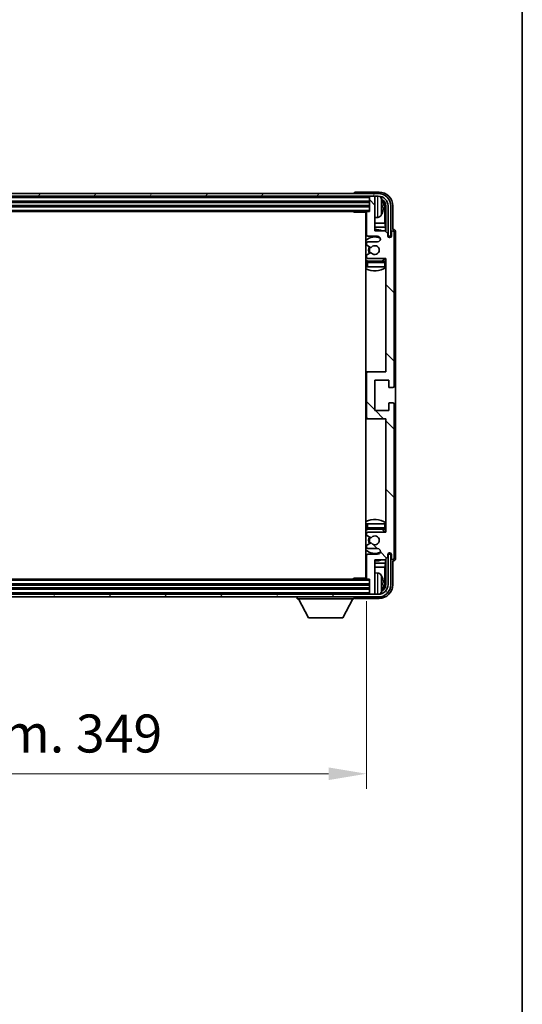
# Model space of a CAD drawing. Units: millimetres. Extents: x 0 to 11213, y 0 to 1546.
# Drawn here: x 3152 to 3333, y 849 to 1205 of the extents above; entities that cross this region are included whole.
import ezdxf

# ---------------------------------------------------------------- set-up
doc = ezdxf.new("R2010")
doc.units = ezdxf.units.MM
doc.header["$LTSCALE"] = 3
doc.layers.get('Defpoints').update_dxf_attribs({"lineweight": 25})
for name, color, linetype, lineweight in [('Border (ISO)', 7, 'Continuous', 35), ('Dimension (ISO)', 7, 'Continuous', 18), ('Hatch (ISO)', 1, 'Continuous', 18), ('Visible (ISO)', 7, 'Continuous', 35), ('Visible Narrow (ISO)', 7, 'Continuous', 25)]:
    doc.layers.add(name, color=color, linetype=linetype, lineweight=lineweight)
doc.styles.add('Note Text (TK)', font='txt')
doc.dimstyles.new('Default - Method 1b (TK)', dxfattribs={"dimscale": 3, "dimtxt": 2.5, "dimasz": 2.5, "dimexe": 1, "dimexo": 1.5, "dimgap": 1, "dimtad": 1, "dimtoh": 1, "dimrnd": 1e-08, "dimdsep": 46, "dimtxsty": 'Note Text (TK)', "dimcen": 0.09, "dimdle": 5, "dimclrd": 100, "dimclre": 100, "dimclrt": 7, "dimadec": 1, "dimazin": 1, "dimtfac": 1, "dimtmove": 0, "dimatfit": 3, "dimfxl": 1, "dimtolj": 1, "dimlwd": -1, "dimlwe": -1, "dimarcsym": 0})

# ---------------------------------------------------------------- blocks, each defined once
blk = doc.blocks.new('図面枠 tk図枠')
at = {"layer": 'Border (ISO)'}
blk.add_line((405.5, 289), (405.5, 8), dxfattribs=at)
blk = doc.blocks.new('*D223')
at = {"layer": 'Defpoints', "color": 0}
for p in [(2928.18, 1002.75), (3277.18, 1002.75), (3277.18, 932)]:
    blk.add_point(p, dxfattribs=at)
at = {"layer": 'Dimension (ISO)', "color": 100}
for p, q in [((2928.18, 994.5), (2928.18, 926.5)), ((3277.18, 994.5), (3277.18, 926.5)), ((2941.93, 932), (3263.43, 932))]:
    blk.add_line(p, q, dxfattribs=at)
for points in [[(2941.93, 934.29), (2941.93, 929.71), (2928.18, 932)], [(3263.43, 934.29), (3263.43, 929.71), (3277.18, 932)]]:
    blk.add_solid(points, dxfattribs=at)
at = {"layer": 'Dimension (ISO)', "color": 7, "insert": (2998.35, 946.56), "char_height": 13.75, "attachment_point": 4, "style": 'Note Text (TK)'}
blk.add_mtext('\\A1;\\fＭＳ Ｐゴシック|b0|i0;\\H13.7500;有効寸法 / Max dim. 349', dxfattribs=at)

msp = doc.modelspace()

# ---------------------------------------------------------------- hatches: boundary and pattern name
at = {"layer": 'Hatch (ISO)'}
h = msp.add_hatch(dxfattribs=at)
h.set_pattern_fill('ANSI31', color=256, scale=139.7, angle=14.999978, style=0)
h.set_pattern_definition([(60, (1103.25, -44), (-15.12297, 8.73126), [])])
edge = h.paths.add_edge_path()
edge.add_ellipse((3281.4334, 1137.4517), major_axis=(0, 3.5), ratio=1, start_angle=270, end_angle=360)
edge.add_line((3281.4334, 1140.9517), (3279.8834, 1140.9517))
edge.add_line((3279.8834, 1140.9517), (3278.4834, 1140.9517))
edge.add_line((3278.4834, 1140.9517), (2926.8834, 1140.9517))
edge.add_line((2926.8834, 1140.9517), (2925.4834, 1140.9517))
edge.add_line((2925.4834, 1140.9517), (2923.9334, 1140.9517))
edge.add_ellipse((2923.9334, 1137.4517), major_axis=(-3.5, 0), ratio=1, start_angle=270, end_angle=360)
edge.add_line((2920.4334, 1137.4517), (2920.4334, 1126.4517))
edge.add_line((2920.4334, 1126.4517), (2919.4334, 1126.4517))
edge.add_line((2919.4334, 1126.4517), (2919.4334, 1137.4517))
edge.add_ellipse((2923.9334, 1137.4517), major_axis=(0, 4.5), ratio=1, start_angle=0, end_angle=90, ccw=False)
edge.add_line((2923.9334, 1141.9517), (3281.4334, 1141.9517))
edge.add_ellipse((3281.4334, 1137.4517), major_axis=(4.5, 0), ratio=1, start_angle=0, end_angle=90, ccw=False)
edge.add_line((3285.9334, 1137.4517), (3285.9334, 1126.4517))
edge.add_line((3285.9334, 1126.4517), (3284.9334, 1126.4517))
edge.add_line((3284.9334, 1126.4517), (3284.9334, 1137.4517))
h = msp.add_hatch(dxfattribs=at)
h.set_pattern_fill('ANSI31', color=256, scale=139.7, angle=90.00021, style=0)
h.set_pattern_definition([(135.0002, (1103.25, -44), (-12.34781, -12.3479), [])])
edge = h.paths.add_edge_path()
edge.add_line((3283.8334, 1128.4517), (3280.1834, 1128.4517))
edge.add_line((3280.1834, 1128.4517), (3280.1834, 1140.6517))
edge.add_ellipse((3279.8834, 1140.6517), major_axis=(0.3, 0), ratio=1, start_angle=0, end_angle=90)
edge.add_line((3279.8834, 1140.9517), (3278.4834, 1140.9517))
edge.add_ellipse((3278.4834, 1140.6517), major_axis=(0, 0.3), ratio=1, start_angle=0, end_angle=90)
edge.add_line((3278.1834, 1140.6517), (3278.1834, 1135.4517))
edge.add_line((3278.1834, 1135.4517), (3277.4834, 1135.4517))
edge.add_ellipse((3277.4834, 1135.1517), major_axis=(0, 0.3), ratio=1, start_angle=0, end_angle=90)
edge.add_line((3277.1834, 1135.1517), (3277.1834, 1126.9517))
edge.add_ellipse((3277.6834, 1126.9517), major_axis=(-0.5, 0), ratio=1, start_angle=0, end_angle=90)
edge.add_line((3277.6834, 1126.4517), (3281.1834, 1126.4517))
edge.add_ellipse((3281.1834, 1125.4517), major_axis=(0, 1), ratio=1, start_angle=180, end_angle=360, ccw=False)
edge.add_line((3281.1834, 1124.4517), (3277.6834, 1124.4517))
edge.add_ellipse((3277.6834, 1123.9517), major_axis=(0, 0.5), ratio=1, start_angle=0, end_angle=90)
edge.add_line((3277.1834, 1123.9517), (3277.1834, 1123.4415))
edge.add_ellipse((3277.4834, 1123.4415), major_axis=(-0.3, 0), ratio=1, start_angle=0, end_angle=60)
edge.add_line((3277.3334, 1123.1817), (3278.6066, 1122.4466))
edge.add_ellipse((3278.7566, 1122.7064), major_axis=(-0.15, -0.2598), ratio=1, start_angle=0, end_angle=78.671012)
edge.add_ellipse((3280.1834, 1121.4517), major_axis=(-1.2015, 1.0566), ratio=1, start_angle=82.662386, end_angle=360, ccw=False)
edge.add_ellipse((3278.7567, 1120.1968), major_axis=(0.2253, 0.1981), ratio=1, start_angle=0, end_angle=77.981127)
edge.add_line((3278.6098, 1120.4584), (3277.3365, 1119.7434))
edge.add_ellipse((3277.4834, 1119.4818), major_axis=(-0.1469, 0.2616), ratio=1, start_angle=0, end_angle=60.685474)
edge.add_line((3277.1834, 1119.4818), (3277.1834, 1118.9517))
edge.add_ellipse((3277.6834, 1118.9517), major_axis=(-0.5, 0), ratio=1, start_angle=0, end_angle=90)
edge.add_line((3277.6834, 1118.4517), (3284.1834, 1118.4517))
edge.add_line((3284.1834, 1118.4517), (3284.1834, 1077.4517))
edge.add_line((3284.1834, 1077.4517), (3277.6834, 1077.4517))
edge.add_ellipse((3277.6834, 1076.9517), major_axis=(0, 0.5), ratio=1, start_angle=0, end_angle=90)
edge.add_line((3277.1834, 1076.9517), (3277.1834, 1060.9517))
edge.add_ellipse((3277.6834, 1060.9517), major_axis=(-0.5, 0), ratio=1, start_angle=0, end_angle=90)
edge.add_line((3277.6834, 1060.4517), (3284.1834, 1060.4517))
edge.add_line((3284.1834, 1060.4517), (3284.1834, 1019.4517))
edge.add_line((3284.1834, 1019.4517), (3277.6834, 1019.4517))
edge.add_ellipse((3277.6834, 1018.9517), major_axis=(0, 0.5), ratio=1, start_angle=0, end_angle=90)
edge.add_line((3277.1834, 1018.9517), (3277.1834, 1018.4215))
edge.add_ellipse((3277.4834, 1018.4215), major_axis=(-0.3, 0), ratio=1, start_angle=0, end_angle=60.685474)
edge.add_line((3277.3365, 1018.1599), (3278.6098, 1017.4449))
edge.add_ellipse((3278.7567, 1017.7065), major_axis=(-0.1469, -0.2616), ratio=1, start_angle=0, end_angle=77.981127)
edge.add_ellipse((3280.1834, 1016.4517), major_axis=(-1.2014, 1.0567), ratio=1, start_angle=82.662386, end_angle=360, ccw=False)
edge.add_ellipse((3278.7566, 1015.1969), major_axis=(0.2253, 0.1981), ratio=1, start_angle=0, end_angle=78.671012)
edge.add_line((3278.6066, 1015.4567), (3277.3334, 1014.7216))
edge.add_ellipse((3277.4834, 1014.4618), major_axis=(-0.15, 0.2598), ratio=1, start_angle=0, end_angle=60)
edge.add_line((3277.1834, 1014.4618), (3277.1834, 1013.9517))
edge.add_ellipse((3277.6834, 1013.9517), major_axis=(-0.5, 0), ratio=1, start_angle=0, end_angle=90)
edge.add_line((3277.6834, 1013.4517), (3281.1834, 1013.4517))
edge.add_ellipse((3281.1834, 1012.4517), major_axis=(0, 1), ratio=1, start_angle=180, end_angle=360, ccw=False)
edge.add_line((3281.1834, 1011.4517), (3277.6834, 1011.4517))
edge.add_ellipse((3277.6834, 1010.9517), major_axis=(0, 0.5), ratio=1, start_angle=0, end_angle=90)
edge.add_line((3277.1834, 1010.9517), (3277.1834, 1002.7517))
edge.add_ellipse((3277.4834, 1002.7517), major_axis=(-0.3, 0), ratio=1, start_angle=0, end_angle=90)
edge.add_line((3277.4834, 1002.4517), (3278.1834, 1002.4517))
edge.add_line((3278.1834, 1002.4517), (3278.1834, 997.2517))
edge.add_ellipse((3278.4834, 997.2517), major_axis=(-0.3, 0), ratio=1, start_angle=0, end_angle=90)
edge.add_line((3278.4834, 996.9517), (3279.8834, 996.9517))
edge.add_ellipse((3279.8834, 997.2517), major_axis=(0, -0.3), ratio=1, start_angle=0, end_angle=90)
edge.add_line((3280.1834, 997.2517), (3280.1834, 1009.4517))
edge.add_line((3280.1834, 1009.4517), (3283.8334, 1009.4517))
edge.add_line((3283.8334, 1009.4517), (3284.8334, 1010.4517))
edge.add_line((3284.8334, 1010.4517), (3284.8334, 1011.3517))
edge.add_ellipse((3285.5084, 1011.272), major_axis=(-0.675, 0.0797), ratio=1, start_angle=193.465843, end_angle=360, ccw=False)
edge.add_line((3286.1834, 1011.3517), (3286.1834, 1009.9517))
edge.add_ellipse((3286.6834, 1009.9517), major_axis=(-0.5, 0), ratio=1, start_angle=0, end_angle=180)
edge.add_line((3287.1834, 1009.9517), (3287.1834, 1065.7017))
edge.add_ellipse((3286.6834, 1065.7017), major_axis=(0.5, 0), ratio=1, start_angle=0, end_angle=90)
edge.add_line((3286.6834, 1066.2017), (3285.4834, 1066.2017))
edge.add_ellipse((3285.4834, 1065.9017), major_axis=(0, 0.3), ratio=1, start_angle=0, end_angle=90)
edge.add_line((3285.1834, 1065.9017), (3285.1834, 1063.4517))
edge.add_line((3285.1834, 1063.4517), (3280.1834, 1063.4517))
edge.add_line((3280.1834, 1063.4517), (3280.1834, 1074.4517))
edge.add_line((3280.1834, 1074.4517), (3285.1834, 1074.4517))
edge.add_line((3285.1834, 1074.4517), (3285.1834, 1072.0017))
edge.add_ellipse((3285.4834, 1072.0017), major_axis=(-0.3, 0), ratio=1, start_angle=0, end_angle=90)
edge.add_line((3285.4834, 1071.7017), (3286.6834, 1071.7017))
edge.add_ellipse((3286.6834, 1072.2017), major_axis=(0, -0.5), ratio=1, start_angle=0, end_angle=90)
edge.add_line((3287.1834, 1072.2017), (3287.1834, 1127.9517))
edge.add_ellipse((3286.6834, 1127.9517), major_axis=(0.5, 0), ratio=1, start_angle=0, end_angle=180)
edge.add_line((3286.1834, 1127.9517), (3286.1834, 1126.5517))
edge.add_ellipse((3285.5084, 1126.6313), major_axis=(0.675, -0.0797), ratio=1, start_angle=193.465843, end_angle=360, ccw=False)
edge.add_line((3284.8334, 1126.5517), (3284.8334, 1127.4517))
edge.add_line((3284.8334, 1127.4517), (3283.8334, 1128.4517))
h = msp.add_hatch(dxfattribs=at)
h.set_pattern_fill('ANSI31', color=256, scale=139.7, angle=75.000175, style=0)
h.set_pattern_definition([(120.0002, (1103.25, -44), (-15.12294, -8.7313), [])])
edge = h.paths.add_edge_path()
edge.add_ellipse((2923.9334, 1000.4517), major_axis=(0, -3.5), ratio=1, start_angle=270, end_angle=360)
edge.add_line((2923.9334, 996.9517), (2925.4834, 996.9517))
edge.add_line((2925.4834, 996.9517), (2926.8834, 996.9517))
edge.add_line((2926.8834, 996.9517), (3278.4834, 996.9517))
edge.add_line((3278.4834, 996.9517), (3279.8834, 996.9517))
edge.add_line((3279.8834, 996.9517), (3281.4334, 996.9517))
edge.add_ellipse((3281.4334, 1000.4517), major_axis=(3.5, 0), ratio=1, start_angle=270, end_angle=360)
edge.add_line((3284.9334, 1000.4517), (3284.9334, 1011.4517))
edge.add_line((3284.9334, 1011.4517), (3285.9334, 1011.4517))
edge.add_line((3285.9334, 1011.4517), (3285.9334, 1000.4517))
edge.add_ellipse((3281.4334, 1000.4517), major_axis=(0, -4.5), ratio=1, start_angle=0, end_angle=90, ccw=False)
edge.add_line((3281.4334, 995.9517), (2923.9334, 995.9517))
edge.add_ellipse((2923.9334, 1000.4517), major_axis=(-4.5, 0), ratio=1, start_angle=0, end_angle=90, ccw=False)
edge.add_line((2919.4334, 1000.4517), (2919.4334, 1011.4517))
edge.add_line((2919.4334, 1011.4517), (2920.4334, 1011.4517))
edge.add_line((2920.4334, 1011.4517), (2920.4334, 1000.4517))

# ---------------------------------------------------------------- linework, layer by layer
at = {"layer": 'Visible (ISO)'}
for p, q in [((3281.4334, 1141.9517), (2923.9334, 1141.9517)), ((2923.9334, 1140.9517), (3281.4334, 1140.9517)), ((3272.6834, 1141.952), (3272.6834, 1141.9517)), ((3281.6864, 1142.4517), (3273.1831, 1142.4517)), ((3278.1834, 1140.9517), (3278.1834, 1140.6517)), ((3278.1834, 1140.6517), (3278.1834, 1135.4517)), ((3279.8834, 1140.9517), (3278.4834, 1140.9517)), ((3280.1834, 1140.9517), (3280.1834, 1140.6517)), ((3280.1834, 1128.4517), (3280.1834, 1140.6517)), ((2927.1834, 1138.9517), (3278.1834, 1138.9517)), ((2927.1834, 1137.4517), (3278.1834, 1137.4517)), ((3282.8974, 1136.9193), (3282.8974, 1137.484)), ((3283.8327, 1131.1729), (3283.8327, 1137.1025)), ((3284.1819, 1137.4517), (3284.1819, 1128.1032)), ((3284.9334, 1137.4517), (3284.9334, 1126.4517)), ((3285.9334, 1126.4517), (3285.9334, 1137.4517)), ((3286.6834, 1128.9517), (3286.6834, 1137.4547)), ((2927.8834, 1135.4517), (3277.4834, 1135.4517)), ((3272.3628, 1135.4517), (3272.6129, 1135.2017)), ((3272.6129, 1135.4517), (3272.6129, 1135.2017)), ((3277.1876, 1135.2017), (3272.6129, 1135.2017)), ((3276.9334, 1135.2017), (3276.9334, 1002.7017)), ((3277.1834, 1135.1517), (3277.1834, 1126.9517)), ((3278.1834, 1135.4517), (3277.4834, 1135.4517)), ((3281.2423, 1133.2943), (3280.1834, 1133.2017)), ((3277.1834, 1131.1729), (3276.9334, 1131.1729)), ((3277.1834, 1129.7638), (3276.9334, 1129.7638)), ((3283.8327, 1131.1729), (3280.1834, 1131.1729)), ((3284.0247, 1129.7638), (3280.1834, 1129.7638)), ((3284.0247, 1129.7638), (3283.8327, 1131.1729)), ((3284.0247, 1128.2603), (3284.0247, 1129.7638)), ((3277.6834, 1126.4517), (3281.1834, 1126.4517)), ((3283.8334, 1128.4517), (3280.1834, 1128.4517)), ((3284.8334, 1127.4517), (3283.8334, 1128.4517)), ((3284.8334, 1126.5517), (3284.8334, 1127.4517)), ((3284.8533, 1126.4501), (3284.982, 1126.4501)), ((3284.8768, 1126.3803), (3284.9121, 1126.3803)), ((3284.9334, 1126.4517), (3285.9334, 1126.4517)), ((3285.112, 1126.1804), (3285.112, 1126.0792)), ((3285.1819, 1126.2503), (3285.1819, 1126.0352)), ((3286.1834, 1127.9517), (3286.1834, 1126.5517)), ((3286.684, 1128.9517), (3286.6834, 1128.9517)), ((3287.1834, 1072.2017), (3287.1834, 1127.9517)), ((3287.6834, 1009.951), (3287.6834, 1127.9523)), ((3277.1834, 1123.9517), (3277.1834, 1123.4415)), ((3277.3334, 1123.1817), (3278.6066, 1122.4466)), ((3281.1834, 1124.4517), (3277.6834, 1124.4517)), ((3277.1834, 1119.4818), (3277.1834, 1118.9517)), ((3278.6098, 1120.4584), (3277.3365, 1119.7434)), ((3277.1834, 1116.9517), (3277.1834, 1115.4517)), ((3277.6834, 1115.4517), (3277.1834, 1115.4517)), ((3277.6834, 1118.4517), (3284.1834, 1118.4517)), ((3283.6834, 1117.4517), (3277.6834, 1117.4517)), ((3283.6834, 1115.4517), (3277.6834, 1115.4517)), ((3284.1834, 1115.4517), (3283.6834, 1115.4517)), ((3284.1834, 1118.4517), (3284.1834, 1077.4517)), ((3277.6834, 1077.4517), (3276.9334, 1077.4517)), ((3277.1834, 1076.9517), (3277.1834, 1060.9517)), ((3284.1834, 1077.4517), (3277.6834, 1077.4517)), ((3280.1834, 1063.4517), (3280.1834, 1074.4517)), ((3280.1834, 1074.4517), (3285.1834, 1074.4517)), ((3285.1834, 1074.4517), (3285.1834, 1072.0017)), ((3285.4834, 1071.7017), (3286.6834, 1071.7017)), ((3285.1834, 1065.9017), (3285.1834, 1063.4517)), ((3286.6834, 1066.2017), (3285.4834, 1066.2017)), ((3287.1834, 1009.9517), (3287.1834, 1065.7017)), ((3285.1834, 1063.4517), (3280.1834, 1063.4517)), ((3276.9334, 1060.4517), (3277.6834, 1060.4517)), ((3277.6834, 1060.4517), (3284.1834, 1060.4517)), ((3284.1834, 1060.4517), (3284.1834, 1019.4517)), ((3277.1834, 1022.4517), (3277.6834, 1022.4517)), ((3277.1834, 1022.4517), (3277.1834, 1020.9517)), ((3277.6834, 1022.4517), (3283.6834, 1022.4517)), ((3283.6834, 1022.4517), (3284.1834, 1022.4517)), ((3277.1834, 1018.9517), (3277.1834, 1018.4215)), ((3277.6834, 1020.4517), (3283.6834, 1020.4517)), ((3284.1834, 1019.4517), (3277.6834, 1019.4517)), ((3278.6066, 1015.4567), (3277.3334, 1014.7216)), ((3277.3365, 1018.1599), (3278.6098, 1017.4449)), ((3277.1834, 1014.4618), (3277.1834, 1013.9517)), ((3277.6834, 1013.4517), (3281.1834, 1013.4517)), ((3285.112, 1011.8241), (3285.112, 1011.7229)), ((3285.1819, 1011.8681), (3285.1819, 1011.6531)), ((3276.9334, 1008.1395), (3277.1834, 1008.1395)), ((3277.1834, 1010.9517), (3277.1834, 1002.7517)), ((3281.1834, 1011.4517), (3277.6834, 1011.4517)), ((3280.1834, 997.2517), (3280.1834, 1009.4517)), ((3280.1834, 1009.4517), (3283.8334, 1009.4517)), ((3280.1834, 1008.1395), (3284.0247, 1008.1395)), ((3284.0247, 1008.1395), (3283.8327, 1006.7304)), ((3283.8334, 1009.4517), (3284.8334, 1010.4517)), ((3284.0247, 1008.1395), (3284.0247, 1009.643)), ((3284.1819, 1009.8001), (3284.1819, 1000.4517)), ((3284.8334, 1010.4517), (3284.8334, 1011.3517)), ((3284.982, 1011.4532), (3284.8533, 1011.4532)), ((3284.9121, 1011.523), (3284.8768, 1011.523)), ((3285.9334, 1011.4517), (3284.9334, 1011.4517)), ((3284.9334, 1011.4517), (3284.9334, 1000.4517)), ((3285.9334, 1000.4517), (3285.9334, 1011.4517)), ((3286.1834, 1011.3517), (3286.1834, 1009.9517)), ((3286.6834, 1000.4486), (3286.6834, 1008.9517)), ((3286.6834, 1008.9517), (3286.684, 1008.9517)), ((3276.9334, 1006.7304), (3277.1834, 1006.7304)), ((3280.1834, 1006.7304), (3283.8327, 1006.7304)), ((3281.2423, 1004.609), (3280.1834, 1004.7017)), ((3283.8327, 1000.8009), (3283.8327, 1006.7304)), ((3277.4834, 1002.4517), (2927.8834, 1002.4517)), ((3272.3628, 1002.4517), (3272.6129, 1002.7017)), ((3272.6129, 1002.7017), (3272.6129, 1002.4517)), ((3277.1876, 1002.7017), (3272.6129, 1002.7017)), ((3277.4834, 1002.4517), (3278.1834, 1002.4517)), ((3278.1834, 1002.4517), (3278.1834, 997.2517)), ((3278.1834, 1000.4517), (2927.1834, 1000.4517)), ((3278.1834, 998.9517), (2927.1834, 998.9517)), ((3282.8974, 1000.4193), (3282.8974, 1000.984)), ((3281.4334, 996.9517), (2923.9334, 996.9517)), ((2923.9334, 995.9517), (3281.4334, 995.9517)), ((3252.0834, 995.9517), (3252.0834, 995.2517)), ((3252.0834, 995.2517), (3272.6834, 995.2517)), ((3256.1334, 988.3517), (3252.5834, 995.2517)), ((3268.6334, 988.3517), (3272.1834, 995.2517)), ((3272.6834, 995.9517), (3272.6834, 995.2517)), ((3273.1831, 995.4517), (3281.6864, 995.4517)), ((3278.1834, 997.2517), (3278.1834, 996.9517)), ((3278.4834, 996.9517), (3279.8834, 996.9517)), ((3280.1834, 997.2517), (3280.1834, 996.9517)), ((3256.1334, 988.3517), (3268.6334, 988.3517))]:
    msp.add_line(p, q, dxfattribs=at)
for centre, radius, start, end in [((3278.4834, 1140.6517), 0.3, 90, 180), ((3279.8834, 1140.6517), 0.3, 0, 90), ((3281.4334, 1137.4517), 4.5, 0, 90), ((3281.4334, 1137.4517), 3.5, 0, 90), ((3281.1029, 1139.5151), 1.6, 28.172734, 61.84933), ((3276.7834, 1137.2017), 6.5, 20.039607, 28.172734), ((3282.7728, 1139.3863), 0.1246, 1.814826, 20.039607), ((3276.6834, 1134.9517), 0.5, 300, 30), ((3276.6834, 1132.9517), 0.5, 300, 60), ((3277.4834, 1135.1517), 0.3, 90, 180), ((3281.1029, 1134.8882), 1.6, 275, 331.827266), ((3276.7834, 1137.2017), 6.5, 331.827266, 339.960393), ((3282.7728, 1135.017), 0.1246, 339.960393, 358.185174), ((3280.1834, 1121.4517), 7.5, 113.578178, 115.679289), ((3280.1834, 1121.4517), 4.75, 65.863751, 133.173551), ((3277.6834, 1126.9517), 0.5, 180, 270), ((3280.1834, 1121.4517), 7.5, 68.96053, 90), ((3281.1834, 1125.4517), 1, 270, 90), ((3285.5084, 1126.6313), 0.6797, 186.732921, 353.267079), ((3286.6834, 1127.9517), 0.5, 0, 180), ((3277.6834, 1123.9517), 0.5, 90, 180), ((3277.4834, 1123.4415), 0.3, 180, 240), ((3280.1834, 1121.4517), 2.25, 148.134623, 211.750824), ((3280.1834, 1121.4517), 2, 147.901352, 212.055581), ((3278.7566, 1122.7064), 0.3, 240, 318.671012), ((3280.1834, 1121.4517), 1.6, 221.333399, 138.671012), ((3277.4834, 1119.4818), 0.3, 119.314526, 180), ((3277.6834, 1118.9517), 0.5, 180, 270), ((3278.7567, 1120.1968), 0.3, 41.333399, 119.314526), ((3280.1834, 1121.4517), 4.75, 226.826449, 237.435299), ((3280.1834, 1121.4517), 7.5, 244.320711, 302.230953), ((3277.6834, 1116.9517), 0.5, 90, 180), ((3280.1834, 1121.4517), 4.75, 302.636898, 320.833289), ((3283.6834, 1116.9517), 0.5, 0, 90), ((3277.6834, 1076.9517), 0.5, 90, 180), ((3285.4834, 1072.0017), 0.3, 180, 270), ((3286.6834, 1072.2017), 0.5, 270, 0), ((3285.4834, 1065.9017), 0.3, 90, 180), ((3286.6834, 1065.7017), 0.5, 0, 90), ((3277.6834, 1060.9517), 0.5, 180, 270), ((3280.1834, 1016.4517), 7.5, 57.769047, 115.679289), ((3280.1834, 1016.4517), 4.75, 122.564701, 133.173551), ((3277.6834, 1020.9517), 0.5, 180, 270), ((3277.6834, 1018.9517), 0.5, 90, 180), ((3280.1834, 1016.4517), 4.75, 39.166711, 57.363102), ((3283.6834, 1020.9517), 0.5, 270, 0), ((3277.4834, 1018.4215), 0.3, 180, 240.685474), ((3280.1834, 1016.4517), 2.25, 148.249176, 211.865377), ((3280.1834, 1016.4517), 2, 147.944419, 212.098648), ((3278.7566, 1015.1969), 0.3, 41.328988, 120), ((3278.7567, 1017.7065), 0.3, 240.685474, 318.666601), ((3280.1834, 1016.4517), 1.6, 221.328988, 138.666601), ((3280.1834, 1016.4517), 4.75, 226.826449, 294.136249), ((3277.4834, 1014.4618), 0.3, 120, 180), ((3277.6834, 1013.9517), 0.5, 180, 270), ((3281.1834, 1012.4517), 1, 270, 90), ((3285.5084, 1011.272), 0.6797, 6.732921, 173.267079), ((3280.1834, 1016.4517), 7.5, 244.320711, 246.421822), ((3277.6834, 1010.9517), 0.5, 90, 180), ((3280.1834, 1016.4517), 7.5, 270, 291.03947), ((3286.6834, 1009.9517), 0.5, 180, 0), ((3276.6834, 1004.9517), 0.5, 300, 60), ((3281.1029, 1003.0151), 1.6, 28.172734, 85), ((3276.6834, 1002.9517), 0.5, 330, 60), ((3277.4834, 1002.7517), 0.3, 180, 270), ((3276.7834, 1000.7017), 6.5, 20.039607, 28.172734), ((3282.7728, 1002.8863), 0.1246, 1.814826, 20.039607), ((3281.4334, 1000.4517), 4.5, 270, 0), ((3281.4334, 1000.4517), 3.5, 270, 0), ((3281.1029, 998.3882), 1.6, 298.15067, 331.827266), ((3276.7834, 1000.7017), 6.5, 331.827266, 339.960393), ((3282.7728, 998.517), 0.1246, 339.960393, 358.185174), ((3278.4834, 997.2517), 0.3, 180, 270), ((3279.8834, 997.2517), 0.3, 270, 0)]:
    msp.add_arc(centre, radius, start, end, dxfattribs=at)
for centre, major_axis, ratio, start_param, end_param in [((3273.1837, 1141.9514), (-0.354, 0.354), 0.99878277, 5.49839613, 7.06797448), ((3281.6803, 1137.4486), (3.5398, 3.5398), 0.99878277, 5.49839613, 7.06797448), ((3281.6803, 1137.4486), (1.7699, 1.7699), 0.99878277, 5.49839613, 6.61101961), ((3276.7956, 1137.1945), (-3.2829, -5.6083), 0.99488747, 2.20774935, 2.44673364), ((3276.7956, 1137.062), (6.4737, 0.5671), 0.05101764, 5.93460274, 6.17358703), ((3276.7956, 1137.3413), (6.4737, -0.5671), 0.05101764, 0.10959827, 0.34858257), ((3276.7956, 1137.2088), (3.2829, -5.6083), 0.99488747, 0.69485901, 0.93384331), ((3281.3311, 1137.0994), (1.7699, 1.7699), 0.99878277, 5.49839613, 6.31586897), ((3284.9119, 1126.1802), (0.1416, 0.1416), 0.99878277, 5.49839613, 7.06797448), ((3284.9817, 1126.25), (0.1416, 0.1416), 0.99878277, 5.49839613, 7.06797448), ((3286.6828, 1127.951), (0.708, 0.708), 0.99878277, 5.49839613, 7.06797448), ((3284.9119, 1011.7231), (0.1416, -0.1416), 0.99878277, 5.49839613, 7.06797448), ((3284.9817, 1011.6533), (0.1416, -0.1416), 0.99878277, 5.49839613, 7.06797448), ((3286.6828, 1009.9523), (0.708, -0.708), 0.99878277, 5.49839613, 7.06797448), ((3276.7956, 1000.6945), (-3.2829, -5.6083), 0.99488747, 2.20774935, 2.44673364), ((3276.7956, 1000.562), (6.4737, 0.5671), 0.05101764, 5.93460274, 6.17358703), ((3281.6803, 1000.4547), (3.5398, -3.5398), 0.99878277, 5.49839613, 7.06797448), ((3281.6803, 1000.4547), (1.7699, -1.7699), 0.99878277, 5.955351, 7.06797448), ((3276.7956, 1000.8413), (6.4737, -0.5671), 0.05101764, 0.10959827, 0.34858257), ((3276.7956, 1000.7088), (3.2829, -5.6083), 0.99488747, 0.69485901, 0.93384331), ((3281.3311, 1000.8039), (1.7699, -1.7699), 0.99878277, 6.25050164, 7.06797448), ((3273.1837, 995.952), (-0.354, -0.354), 0.99878277, 5.49839613, 7.06797448)]:
    msp.add_ellipse(centre, major_axis=major_axis, ratio=ratio, start_param=start_param, end_param=end_param, dxfattribs=at)
for points, knots in [([(3283.2336, 1137.9044), (3283.238, 1137.863), (3283.2417, 1137.8192), (3283.2463, 1137.7395), (3283.2473, 1137.7036), (3283.2466, 1137.6476), (3283.2449, 1137.6239), (3283.2398, 1137.598), (3283.2369, 1137.5915), (3283.2336, 1137.5896)], [0, 0, 0, 0, 0.0125039067, 0.0125039067, 0.0250078135, 0.0250078135, 0.0375277995, 0.0375277995, 0.0466766392, 0.0466766392, 0.0466766392, 0.0466766392]), ([(3283.2336, 1136.8137), (3283.238, 1136.8112), (3283.2417, 1136.8004), (3283.2463, 1136.7621), (3283.2473, 1136.7347), (3283.2466, 1136.6728), (3283.2449, 1136.6343), (3283.2398, 1136.5622), (3283.2369, 1136.5302), (3283.2336, 1136.4989)], [0, 0, 0, 0, 0.0124997785, 0.0124997785, 0.0249995571, 0.0249995571, 0.0375236714, 0.0375236714, 0.0466766062, 0.0466766062, 0.0466766062, 0.0466766062]), ([(3283.2336, 1001.4044), (3283.238, 1001.363), (3283.2417, 1001.3192), (3283.2463, 1001.2395), (3283.2473, 1001.2036), (3283.2466, 1001.1476), (3283.2449, 1001.1239), (3283.2398, 1001.098), (3283.2369, 1001.0915), (3283.2336, 1001.0896)], [0, 0, 0, 0, 0.0125039067, 0.0125039067, 0.0250078135, 0.0250078135, 0.0375277995, 0.0375277995, 0.0466766392, 0.0466766392, 0.0466766392, 0.0466766392]), ([(3283.2336, 1000.3137), (3283.238, 1000.3112), (3283.2417, 1000.3004), (3283.2463, 1000.2621), (3283.2473, 1000.2347), (3283.2466, 1000.1728), (3283.2449, 1000.1343), (3283.2398, 1000.0622), (3283.2369, 1000.0302), (3283.2336, 999.9989)], [0, 0, 0, 0, 0.0124997785, 0.0124997785, 0.0249995571, 0.0249995571, 0.0375236714, 0.0375236714, 0.0466766062, 0.0466766062, 0.0466766062, 0.0466766062])]:
    msp.add_open_spline(points, degree=3, knots=knots, dxfattribs=at)
at = {"layer": 'Visible Narrow (ISO)'}
for p, q in [((2927.1834, 1140.4517), (3278.1834, 1140.4517)), ((3281.2423, 1133.2943), (3281.2423, 1140.9517)), ((3282.5133, 1140.2705), (3282.5133, 1134.1328)), ((2927.1834, 1139.2517), (3278.1834, 1139.2517)), ((2927.1834, 1138.6517), (3278.1834, 1138.6517)), ((2927.1834, 1137.7517), (3278.1834, 1137.7517)), ((2927.1834, 1137.1517), (3278.1834, 1137.1517)), ((3282.8898, 1139.4113), (3282.8898, 1139.429)), ((3282.8898, 1136.9211), (3282.8898, 1137.4822)), ((3284.1819, 1137.4517), (3283.8327, 1137.1025)), ((2927.1834, 1135.9517), (3278.1834, 1135.9517)), ((3282.8898, 1134.9743), (3282.8898, 1134.992)), ((3284.982, 1126.4501), (3284.9121, 1126.3803)), ((3285.112, 1126.1804), (3285.1819, 1126.2503)), ((3277.1834, 1116.9517), (3277.6834, 1116.9517)), ((3277.6834, 1116.9517), (3277.6834, 1117.4517)), ((3277.6834, 1115.4517), (3277.6834, 1116.9517)), ((3277.6834, 1116.9517), (3283.6834, 1116.9517)), ((3283.6834, 1117.4517), (3283.6834, 1116.9517)), ((3283.6834, 1116.9517), (3284.1834, 1116.9517)), ((3283.6834, 1116.9517), (3283.6834, 1115.4517)), ((3277.6834, 1020.9517), (3277.6834, 1022.4517)), ((3283.6834, 1022.4517), (3283.6834, 1020.9517)), ((3277.6834, 1020.9517), (3277.1834, 1020.9517)), ((3283.6834, 1020.9517), (3277.6834, 1020.9517)), ((3277.6834, 1020.4517), (3277.6834, 1020.9517)), ((3284.1834, 1020.9517), (3283.6834, 1020.9517)), ((3283.6834, 1020.9517), (3283.6834, 1020.4517)), ((3285.1819, 1011.6531), (3285.112, 1011.7229)), ((3284.9121, 1011.523), (3284.982, 1011.4532)), ((3281.2423, 996.9517), (3281.2423, 1004.609)), ((3278.1834, 1001.9517), (2927.1834, 1001.9517)), ((3282.5133, 1003.7705), (3282.5133, 997.6328)), ((3282.8898, 1002.9113), (3282.8898, 1002.929)), ((3278.1834, 1000.7517), (2927.1834, 1000.7517)), ((3278.1834, 1000.1517), (2927.1834, 1000.1517)), ((3278.1834, 999.2517), (2927.1834, 999.2517)), ((3278.1834, 998.6517), (2927.1834, 998.6517)), ((3278.1834, 997.4517), (2927.1834, 997.4517)), ((3282.8898, 1000.4211), (3282.8898, 1000.9822)), ((3282.8898, 998.4743), (3282.8898, 998.492)), ((3283.8327, 1000.8009), (3284.1819, 1000.4517))]:
    msp.add_line(p, q, dxfattribs=at)

# ---------------------------------------------------------------- block references
at = {"xscale": 5.5, "yscale": 5.5, "zscale": 5.5}
msp.add_blockref('図面枠 tk図枠', (1103.25, -44), dxfattribs=at)

# ---------------------------------------------------------------- dimensions: what is measured, and where the dimension line sits
at = {"layer": 'Dimension (ISO)', "color": 100}
dim = msp.add_linear_dim(base=(3277.1834, 932.0022), p1=(2928.1834, 1002.7517), p2=(3277.1834, 1002.7517), text='\\fＭＳ Ｐゴシック|b0|i0;\\H13.7500;有効寸法 / Max dim. <>', dimstyle='Default - Method 1b (TK)', override={"dimscale": 0, "dimtxt": 13.75, "dimasz": 13.75, "dimexe": 5.5, "dimexo": 8.25, "dimgap": 5.5, "dimtoh": 0, "dimdec": 2, "dimcen": 0.495, "dimtol": 0, "dimlim": 0, "dimtp": 0, "dimtm": 0, "dimtdec": 2, "dimtix": 0, "dimtofl": 0, "dimtmove": 0, "dimatfit": 1}, dxfattribs=at)
dim.commit()
dim.dimension.update_dxf_attribs({"geometry": '*D223', "text_midpoint": (3102.6834, 932.0022), "dimtype": 160})

doc.saveas('drawing.dxf')
